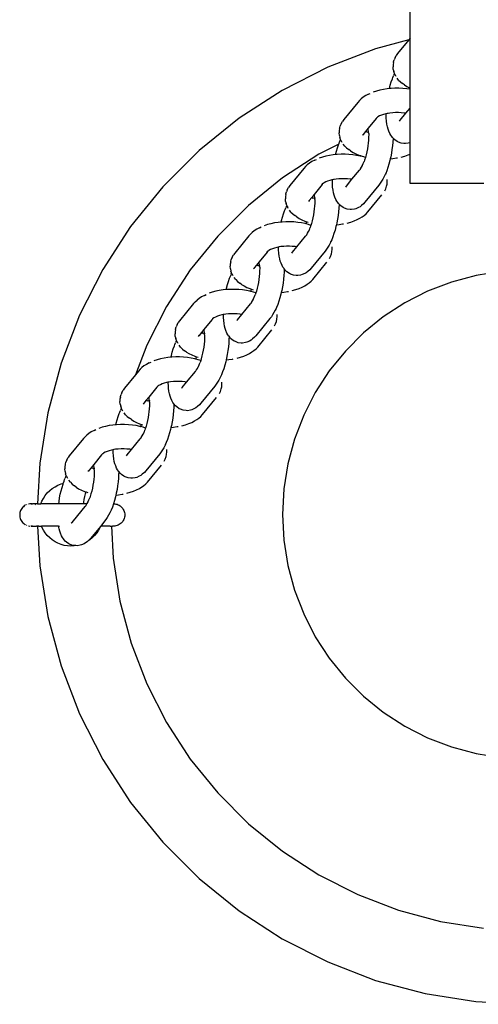
# Model space of a CAD drawing. Units: inches. Extents: x 253 to 707, y -52 to 412.
# Drawn here: x 543 to 552, y 84 to 104 of the extents above; entities that cross this region are included whole.
import ezdxf

# ---------------------------------------------------------------- set-up
doc = ezdxf.new("R2010")
doc.units = ezdxf.units.IN
doc.header["$MEASUREMENT"] = 0

# ---------------------------------------------------------------- blocks, each defined once
blk = doc.blocks.new('0102')
for p, q in [((550.678, 103.351), (550.678, 107.133)), ((550.678, 103.351), (550.647, 103.313)), ((550.678, 102.328), (550.678, 103.351)), ((549.971, 103.132), (548.994, 102.757)), ((550.647, 103.313), (549.971, 103.132)), ((550.647, 103.313), (550.418, 103.033)), ((550.367, 102.948), (550.348, 102.906)), ((550.367, 102.948), (550.392, 102.995)), ((550.418, 103.033), (550.392, 102.995)), ((548.994, 102.757), (548.061, 102.282)), ((550.336, 102.852), (550.327, 102.809)), ((550.327, 102.809), (550.327, 102.765)), ((550.331, 102.71), (550.327, 102.765)), ((550.336, 102.852), (550.339, 102.863)), ((550.339, 102.863), (550.348, 102.906)), ((550.312, 102.519), (550.323, 102.547)), ((550.323, 102.547), (550.336, 102.578)), ((550.331, 102.71), (550.341, 102.667)), ((550.349, 102.611), (550.336, 102.578)), ((550.356, 102.627), (550.341, 102.667)), ((550.349, 102.611), (550.356, 102.627)), ((550.361, 102.615), (550.356, 102.627)), ((550.361, 102.615), (550.38, 102.574)), ((550.44, 102.492), (550.409, 102.533)), ((550.251, 102.32), (550.27, 102.389)), ((550.27, 102.389), (550.29, 102.456)), ((550.29, 102.456), (550.312, 102.519)), ((550.44, 102.492), (550.477, 102.455)), ((550.477, 102.455), (550.521, 102.42)), ((550.559, 102.393), (550.521, 102.42)), ((550.559, 102.393), (550.609, 102.362)), ((550.609, 102.362), (550.665, 102.334)), ((550.665, 102.334), (550.678, 102.328)), ((550.678, 102.303), (550.678, 102.328)), ((548.061, 102.282), (547.184, 101.712)), ((549.718, 102.142), (549.676, 102.107)), ((549.768, 102.174), (549.718, 102.142)), ((549.826, 102.204), (549.768, 102.174)), ((549.826, 102.204), (549.862, 102.22)), ((549.986, 102.267), (549.921, 102.245)), ((550.056, 102.286), (549.986, 102.267)), ((550.13, 102.301), (550.056, 102.286)), ((550.206, 102.313), (550.13, 102.301)), ((550.251, 102.32), (550.206, 102.313)), ((550.285, 102.321), (550.251, 102.32)), ((550.365, 102.325), (550.285, 102.321)), ((550.446, 102.325), (550.365, 102.325)), ((550.526, 102.322), (550.446, 102.325)), ((550.605, 102.314), (550.526, 102.322)), ((550.678, 102.303), (550.605, 102.314)), ((550.678, 101.921), (550.678, 102.303)), ((549.606, 102.037), (549.319, 101.685)), ((549.64, 102.073), (549.606, 102.037)), ((549.64, 102.073), (549.676, 102.107)), ((549.98, 101.706), (549.995, 101.724)), ((549.995, 101.724), (549.986, 101.721)), ((550.001, 101.729), (549.995, 101.724)), ((550.017, 101.741), (550.001, 101.729)), ((550.052, 101.759), (550.017, 101.741)), ((550.091, 101.776), (550.052, 101.759)), ((550.133, 101.79), (550.091, 101.776)), ((550.179, 101.802), (550.133, 101.79)), ((550.187, 101.804), (550.179, 101.802)), ((550.207, 101.809), (550.187, 101.804)), ((550.188, 101.754), (550.187, 101.804)), ((550.189, 101.719), (550.188, 101.754)), ((550.227, 101.812), (550.207, 101.809)), ((550.262, 101.818), (550.227, 101.812)), ((550.319, 101.824), (550.262, 101.818)), ((550.377, 101.827), (550.319, 101.824)), ((550.436, 101.827), (550.377, 101.827)), ((550.494, 101.824), (550.436, 101.827)), ((550.474, 101.672), (550.587, 101.813)), ((550.551, 101.819), (550.494, 101.824)), ((550.587, 101.813), (550.551, 101.819)), ((550.587, 101.813), (550.678, 101.921)), ((550.678, 101.218), (550.678, 101.921)), ((547.184, 101.712), (546.37, 101.053)), ((549.24, 101.516), (549.249, 101.559)), ((549.268, 101.601), (549.249, 101.559)), ((549.268, 101.601), (549.293, 101.648)), ((549.319, 101.685), (549.293, 101.648)), ((549.98, 101.706), (549.817, 101.507)), ((550.193, 101.654), (550.189, 101.719)), ((550.201, 101.594), (550.193, 101.654)), ((550.211, 101.54), (550.201, 101.594)), ((550.224, 101.492), (550.211, 101.54)), ((550.474, 101.672), (550.459, 101.659)), ((550.461, 101.655), (550.474, 101.672)), ((549.237, 101.505), (549.228, 101.461)), ((549.228, 101.461), (549.228, 101.418)), ((549.232, 101.363), (549.228, 101.418)), ((549.232, 101.363), (549.243, 101.319)), ((549.237, 101.505), (549.24, 101.516)), ((549.715, 101.381), (549.701, 101.364)), ((549.715, 101.381), (549.708, 101.363)), ((549.717, 101.383), (549.715, 101.381)), ((549.765, 101.443), (549.717, 101.383)), ((549.817, 101.507), (549.765, 101.443)), ((549.765, 101.443), (549.79, 101.432)), ((549.828, 101.42), (549.796, 101.431)), ((549.821, 101.485), (549.817, 101.507)), ((549.826, 101.444), (549.821, 101.485)), ((549.828, 101.325), (549.825, 101.267)), ((549.828, 101.434), (549.826, 101.444)), ((549.828, 101.42), (549.828, 101.434)), ((549.83, 101.399), (549.828, 101.42)), ((549.83, 101.381), (549.828, 101.325)), ((549.83, 101.399), (549.83, 101.381)), ((550.239, 101.451), (550.224, 101.492)), ((550.259, 101.401), (550.239, 101.451)), ((550.278, 101.365), (550.259, 101.401)), ((550.3, 101.338), (550.278, 101.365)), ((550.313, 101.321), (550.3, 101.338)), ((550.327, 101.303), (550.313, 101.321)), ((549.218, 101.184), (548.814, 100.978)), ((549.191, 101.108), (549.213, 101.171)), ((549.213, 101.171), (549.218, 101.184)), ((549.218, 101.184), (549.224, 101.2)), ((549.224, 101.2), (549.237, 101.23)), ((549.25, 101.263), (549.237, 101.23)), ((549.257, 101.28), (549.243, 101.319)), ((549.25, 101.263), (549.257, 101.28)), ((549.262, 101.268), (549.257, 101.28)), ((549.262, 101.268), (549.281, 101.226)), ((549.341, 101.145), (549.31, 101.186)), ((549.341, 101.145), (549.378, 101.108)), ((549.812, 101.147), (549.802, 101.086)), ((549.819, 101.207), (549.812, 101.147)), ((549.825, 101.267), (549.819, 101.207)), ((550.315, 101.151), (550.305, 101.075)), ((550.322, 101.226), (550.315, 101.151)), ((550.327, 101.299), (550.322, 101.226)), ((550.327, 101.303), (550.327, 101.299)), ((550.335, 101.292), (550.327, 101.299)), ((550.36, 101.272), (550.335, 101.292)), ((550.408, 101.237), (550.36, 101.272)), ((550.435, 101.226), (550.408, 101.237)), ((550.491, 101.204), (550.435, 101.226)), ((550.55, 101.198), (550.491, 101.204)), ((550.58, 101.196), (550.55, 101.198)), ((550.638, 101.205), (550.58, 101.196)), ((550.668, 101.213), (550.638, 101.205)), ((550.678, 101.218), (550.668, 101.213)), ((550.678, 100.982), (550.678, 101.218)), ((546.37, 101.053), (545.63, 100.313)), ((548.814, 100.978), (548.068, 100.494)), ((548.887, 100.92), (548.822, 100.898)), ((548.957, 100.939), (548.887, 100.92)), ((549.031, 100.954), (548.957, 100.939)), ((549.107, 100.966), (549.031, 100.954)), ((549.152, 100.972), (549.107, 100.966)), ((549.152, 100.972), (549.171, 101.042)), ((549.186, 100.974), (549.152, 100.972)), ((549.171, 101.042), (549.191, 101.108)), ((549.266, 100.978), (549.186, 100.974)), ((549.347, 100.978), (549.266, 100.978)), ((549.427, 100.974), (549.347, 100.978)), ((549.378, 101.108), (549.422, 101.072)), ((549.46, 101.046), (549.422, 101.072)), ((549.506, 100.967), (549.427, 100.974)), ((549.46, 101.046), (549.51, 101.015)), ((549.583, 100.955), (549.506, 100.967)), ((549.51, 101.015), (549.566, 100.986)), ((549.566, 100.986), (549.628, 100.96)), ((549.657, 100.94), (549.583, 100.955)), ((549.628, 100.96), (549.664, 100.949)), ((549.661, 100.939), (549.657, 100.94)), ((549.661, 100.939), (549.664, 100.949)), ((549.727, 100.922), (549.661, 100.939)), ((549.664, 100.949), (549.696, 100.938)), ((549.761, 100.91), (549.727, 100.922)), ((549.776, 100.967), (549.761, 100.91)), ((549.79, 101.026), (549.776, 100.967)), ((549.802, 101.086), (549.79, 101.026)), ((550.278, 100.922), (550.269, 100.885)), ((550.293, 100.998), (550.278, 100.922)), ((550.305, 101.075), (550.293, 100.998)), ((550.492, 100.92), (550.564, 100.94)), ((550.564, 100.94), (550.632, 100.963)), ((550.632, 100.963), (550.678, 100.982)), ((550.678, 100.377), (550.678, 100.982)), ((548.541, 100.725), (548.507, 100.689)), ((548.541, 100.725), (548.577, 100.76)), ((548.619, 100.794), (548.577, 100.76)), ((548.669, 100.827), (548.619, 100.794)), ((548.727, 100.856), (548.669, 100.827)), ((548.727, 100.856), (548.763, 100.872)), ((549.682, 100.711), (549.701, 100.747)), ((549.701, 100.747), (549.706, 100.754)), ((549.706, 100.754), (549.72, 100.787)), ((549.72, 100.787), (549.726, 100.802)), ((549.726, 100.802), (549.737, 100.831)), ((549.744, 100.854), (549.737, 100.831)), ((549.761, 100.91), (549.744, 100.854)), ((550.241, 100.775), (550.22, 100.705)), ((550.261, 100.847), (550.241, 100.775)), ((550.269, 100.885), (550.261, 100.847)), ((550.269, 100.885), (550.323, 100.89)), ((550.323, 100.89), (550.396, 100.902)), ((550.396, 100.902), (550.416, 100.905)), ((548.507, 100.689), (548.22, 100.338)), ((549.488, 100.466), (549.642, 100.651)), ((549.642, 100.651), (549.661, 100.674)), ((549.661, 100.674), (549.663, 100.68)), ((549.663, 100.68), (549.682, 100.711)), ((550.147, 100.522), (550.12, 100.472)), ((550.172, 100.578), (550.147, 100.522)), ((550.176, 100.586), (550.172, 100.578)), ((550.197, 100.639), (550.176, 100.586)), ((550.187, 100.562), (550.176, 100.586)), ((550.22, 100.705), (550.197, 100.639)), ((548.068, 100.494), (547.377, 99.934)), ((548.22, 100.338), (548.195, 100.3)), ((548.881, 100.359), (548.718, 100.159)), ((548.881, 100.359), (548.896, 100.377)), ((548.896, 100.377), (548.887, 100.374)), ((548.902, 100.381), (548.896, 100.377)), ((548.918, 100.394), (548.902, 100.381)), ((548.953, 100.412), (548.918, 100.394)), ((548.992, 100.428), (548.953, 100.412)), ((549.034, 100.443), (548.992, 100.428)), ((549.08, 100.455), (549.034, 100.443)), ((549.088, 100.457), (549.08, 100.455)), ((549.108, 100.462), (549.088, 100.457)), ((549.089, 100.406), (549.088, 100.457)), ((549.09, 100.372), (549.089, 100.406)), ((549.094, 100.307), (549.09, 100.372)), ((549.128, 100.465), (549.108, 100.462)), ((549.163, 100.471), (549.128, 100.465)), ((549.22, 100.476), (549.163, 100.471)), ((549.278, 100.479), (549.22, 100.476)), ((549.337, 100.479), (549.278, 100.479)), ((549.395, 100.477), (549.337, 100.479)), ((549.375, 100.324), (549.36, 100.311)), ((549.362, 100.307), (549.375, 100.324)), ((549.375, 100.324), (549.488, 100.466)), ((549.452, 100.471), (549.395, 100.477)), ((549.488, 100.466), (549.452, 100.471)), ((550.039, 100.349), (549.753, 99.998)), ((550.067, 100.387), (550.039, 100.349)), ((550.093, 100.428), (550.067, 100.387)), ((550.12, 100.472), (550.093, 100.428)), ((550.177, 100.271), (550.196, 100.323)), ((550.196, 100.323), (550.205, 100.366)), ((550.205, 100.366), (550.209, 100.421)), ((550.209, 100.421), (550.209, 100.465)), ((552.181, 100.377), (550.678, 100.377)), ((545.63, 100.313), (544.971, 99.499)), ((548.138, 100.157), (548.129, 100.114)), ((548.138, 100.157), (548.141, 100.168)), ((548.141, 100.168), (548.15, 100.211)), ((548.169, 100.253), (548.15, 100.211)), ((548.169, 100.253), (548.195, 100.3)), ((548.718, 100.159), (548.666, 100.095)), ((548.722, 100.138), (548.718, 100.159)), ((548.728, 100.097), (548.722, 100.138)), ((549.102, 100.247), (549.094, 100.307)), ((549.112, 100.193), (549.102, 100.247)), ((549.125, 100.145), (549.112, 100.193)), ((549.14, 100.104), (549.125, 100.145)), ((549.814, 99.799), (550.101, 100.15)), ((550.158, 100.23), (550.177, 100.271)), ((547.377, 99.934), (546.749, 99.306)), ((548.129, 100.114), (548.129, 100.07)), ((548.133, 100.015), (548.129, 100.07)), ((548.133, 100.015), (548.144, 99.972)), ((548.151, 99.916), (548.138, 99.883)), ((548.158, 99.932), (548.144, 99.972)), ((548.151, 99.916), (548.158, 99.932)), ((548.163, 99.921), (548.158, 99.932)), ((548.163, 99.921), (548.182, 99.879)), ((548.616, 100.034), (548.602, 100.016)), ((548.616, 100.034), (548.609, 100.016)), ((548.618, 100.036), (548.616, 100.034)), ((548.666, 100.095), (548.618, 100.036)), ((548.666, 100.095), (548.691, 100.084)), ((548.729, 100.072), (548.697, 100.083)), ((548.726, 99.919), (548.72, 99.86)), ((548.729, 99.977), (548.726, 99.919)), ((548.729, 100.086), (548.728, 100.097)), ((548.729, 100.086), (548.729, 100.072)), ((548.731, 100.052), (548.729, 100.072)), ((548.731, 100.033), (548.729, 99.977)), ((548.731, 100.052), (548.731, 100.033)), ((549.16, 100.054), (549.14, 100.104)), ((549.179, 100.018), (549.16, 100.054)), ((549.201, 99.99), (549.179, 100.018)), ((549.214, 99.973), (549.201, 99.99)), ((549.228, 99.956), (549.214, 99.973)), ((549.228, 99.952), (549.223, 99.879)), ((549.228, 99.956), (549.228, 99.952)), ((549.237, 99.944), (549.228, 99.952)), ((549.261, 99.924), (549.237, 99.944)), ((549.309, 99.889), (549.261, 99.924)), ((549.683, 99.932), (549.653, 99.907)), ((549.725, 99.968), (549.683, 99.932)), ((549.753, 99.998), (549.725, 99.968)), ((548.072, 99.694), (548.092, 99.761)), ((548.092, 99.761), (548.114, 99.824)), ((548.114, 99.824), (548.125, 99.852)), ((548.125, 99.852), (548.138, 99.883)), ((548.242, 99.797), (548.211, 99.839)), ((548.242, 99.797), (548.279, 99.76)), ((548.279, 99.76), (548.323, 99.725)), ((548.361, 99.699), (548.323, 99.725)), ((548.703, 99.739), (548.691, 99.678)), ((548.713, 99.799), (548.703, 99.739)), ((548.72, 99.86), (548.713, 99.799)), ((549.206, 99.727), (549.194, 99.65)), ((549.216, 99.803), (549.206, 99.727)), ((549.223, 99.879), (549.216, 99.803)), ((549.336, 99.878), (549.309, 99.889)), ((549.392, 99.857), (549.336, 99.878)), ((549.451, 99.85), (549.392, 99.857)), ((549.481, 99.849), (549.451, 99.85)), ((549.539, 99.858), (549.481, 99.849)), ((549.569, 99.866), (549.539, 99.858)), ((549.623, 99.89), (549.569, 99.866)), ((549.653, 99.907), (549.623, 99.89)), ((549.699, 99.702), (549.737, 99.728)), ((549.737, 99.728), (549.781, 99.764)), ((549.781, 99.764), (549.814, 99.799)), ((547.762, 99.54), (547.697, 99.518)), ((547.832, 99.559), (547.762, 99.54)), ((547.905, 99.575), (547.832, 99.559)), ((547.982, 99.586), (547.905, 99.575)), ((548.046, 99.593), (547.982, 99.586)), ((548.046, 99.593), (548.053, 99.625)), ((548.061, 99.594), (548.046, 99.593)), ((548.053, 99.625), (548.072, 99.694)), ((548.141, 99.598), (548.061, 99.594)), ((548.222, 99.599), (548.141, 99.598)), ((548.302, 99.595), (548.222, 99.599)), ((548.381, 99.587), (548.302, 99.595)), ((548.361, 99.699), (548.411, 99.667)), ((548.458, 99.576), (548.381, 99.587)), ((548.411, 99.667), (548.467, 99.639)), ((548.532, 99.561), (548.458, 99.576)), ((548.467, 99.639), (548.529, 99.613)), ((548.529, 99.613), (548.565, 99.601)), ((548.551, 99.556), (548.532, 99.561)), ((548.551, 99.556), (548.552, 99.56)), ((548.602, 99.542), (548.551, 99.556)), ((548.552, 99.56), (548.565, 99.601)), ((548.565, 99.601), (548.597, 99.59)), ((548.651, 99.526), (548.602, 99.542)), ((548.651, 99.526), (548.645, 99.507)), ((548.662, 99.562), (548.651, 99.526)), ((548.677, 99.619), (548.662, 99.562)), ((548.691, 99.678), (548.677, 99.619)), ((549.171, 99.538), (549.162, 99.5)), ((549.179, 99.574), (549.171, 99.538)), ((549.171, 99.538), (549.224, 99.543)), ((549.194, 99.65), (549.179, 99.574)), ((549.224, 99.543), (549.297, 99.554)), ((549.297, 99.554), (549.317, 99.557)), ((549.393, 99.573), (549.465, 99.593)), ((549.465, 99.593), (549.533, 99.615)), ((549.533, 99.615), (549.594, 99.642)), ((549.594, 99.642), (549.65, 99.67)), ((549.65, 99.67), (549.699, 99.702)), ((544.971, 99.499), (544.401, 98.622)), ((547.416, 99.346), (547.382, 99.31)), ((547.416, 99.346), (547.452, 99.38)), ((547.494, 99.415), (547.452, 99.38)), ((547.544, 99.447), (547.494, 99.415)), ((547.602, 99.477), (547.544, 99.447)), ((547.602, 99.477), (547.638, 99.493)), ((548.543, 99.304), (548.562, 99.327)), ((548.562, 99.327), (548.564, 99.332)), ((548.564, 99.332), (548.583, 99.364)), ((548.583, 99.364), (548.602, 99.399)), ((548.602, 99.399), (548.607, 99.406)), ((548.607, 99.406), (548.621, 99.439)), ((548.621, 99.439), (548.627, 99.455)), ((548.627, 99.455), (548.638, 99.483)), ((548.645, 99.507), (548.638, 99.483)), ((549.121, 99.358), (549.098, 99.292)), ((549.142, 99.427), (549.121, 99.358)), ((549.162, 99.5), (549.142, 99.427)), ((546.749, 99.306), (546.189, 98.615)), ((547.382, 99.31), (547.095, 98.958)), ((548.363, 99.086), (548.543, 99.304)), ((549.021, 99.124), (548.994, 99.08)), ((549.048, 99.175), (549.021, 99.124)), ((549.057, 99.194), (549.048, 99.175)), ((549.074, 99.231), (549.057, 99.194)), ((549.062, 99.183), (549.057, 99.194)), ((549.098, 99.292), (549.074, 99.231)), ((547.044, 98.874), (547.069, 98.921)), ((547.095, 98.958), (547.069, 98.921)), ((547.756, 98.979), (547.593, 98.78)), ((547.756, 98.979), (547.771, 98.997)), ((547.771, 98.997), (547.762, 98.994)), ((547.777, 99.002), (547.771, 98.997)), ((547.793, 99.014), (547.777, 99.002)), ((547.828, 99.032), (547.793, 99.014)), ((547.867, 99.049), (547.828, 99.032)), ((547.909, 99.063), (547.867, 99.049)), ((547.955, 99.076), (547.909, 99.063)), ((547.983, 99.083), (547.955, 99.076)), ((547.989, 99.083), (547.983, 99.083)), ((548.003, 99.086), (547.989, 99.083)), ((547.99, 99.059), (547.989, 99.083)), ((547.991, 99.024), (547.99, 99.059)), ((547.995, 98.959), (547.991, 99.024)), ((548.003, 98.899), (547.995, 98.959)), ((548.038, 99.091), (548.003, 99.086)), ((548.095, 99.097), (548.038, 99.091)), ((548.153, 99.1), (548.095, 99.097)), ((548.212, 99.1), (548.153, 99.1)), ((548.27, 99.097), (548.212, 99.1)), ((548.276, 98.977), (548.261, 98.964)), ((548.263, 98.96), (548.276, 98.977)), ((548.327, 99.092), (548.27, 99.097)), ((548.276, 98.977), (548.363, 99.086)), ((548.363, 99.086), (548.327, 99.092)), ((548.94, 99.001), (548.654, 98.651)), ((548.968, 99.039), (548.94, 99.001)), ((548.994, 99.08), (548.968, 99.039)), ((549.052, 98.892), (549.071, 98.943)), ((549.071, 98.943), (549.08, 98.987)), ((549.08, 98.987), (549.084, 99.042)), ((549.084, 99.042), (549.084, 99.086)), ((547.013, 98.778), (547.004, 98.735)), ((547.004, 98.735), (547.004, 98.691)), ((547.013, 98.778), (547.016, 98.789)), ((547.016, 98.789), (547.025, 98.832)), ((547.044, 98.874), (547.025, 98.832)), ((547.541, 98.716), (547.493, 98.656)), ((547.593, 98.78), (547.541, 98.716)), ((547.541, 98.716), (547.566, 98.705)), ((547.597, 98.758), (547.593, 98.78)), ((547.602, 98.717), (547.597, 98.758)), ((547.604, 98.707), (547.602, 98.717)), ((548.013, 98.845), (548.003, 98.899)), ((548.026, 98.797), (548.013, 98.845)), ((548.041, 98.756), (548.026, 98.797)), ((548.061, 98.706), (548.041, 98.756)), ((548.689, 98.42), (548.975, 98.771)), ((549.033, 98.85), (549.052, 98.892)), ((544.401, 98.622), (543.926, 97.689)), ((546.189, 98.615), (545.705, 97.869)), ((547.008, 98.636), (547.004, 98.691)), ((547.008, 98.636), (547.018, 98.592)), ((547.026, 98.537), (547.013, 98.503)), ((547.033, 98.553), (547.018, 98.592)), ((547.026, 98.537), (547.033, 98.553)), ((547.038, 98.541), (547.033, 98.553)), ((547.038, 98.541), (547.057, 98.5)), ((547.491, 98.654), (547.477, 98.637)), ((547.491, 98.654), (547.484, 98.636)), ((547.493, 98.656), (547.491, 98.654)), ((547.604, 98.693), (547.572, 98.704)), ((547.601, 98.54), (547.595, 98.48)), ((547.604, 98.598), (547.601, 98.54)), ((547.604, 98.707), (547.604, 98.693)), ((547.605, 98.672), (547.604, 98.693)), ((547.606, 98.654), (547.604, 98.598)), ((547.605, 98.672), (547.606, 98.654)), ((548.08, 98.67), (548.061, 98.706)), ((548.102, 98.643), (548.08, 98.67)), ((548.103, 98.572), (548.098, 98.499)), ((548.104, 98.64), (548.102, 98.643)), ((548.104, 98.64), (548.103, 98.572)), ((548.138, 98.597), (548.104, 98.64)), ((548.162, 98.577), (548.138, 98.597)), ((548.21, 98.542), (548.162, 98.577)), ((548.237, 98.531), (548.21, 98.542)), ((548.293, 98.509), (548.237, 98.531)), ((548.352, 98.503), (548.293, 98.509)), ((548.44, 98.511), (548.382, 98.501)), ((548.47, 98.519), (548.44, 98.511)), ((548.524, 98.543), (548.47, 98.519)), ((548.554, 98.559), (548.524, 98.543)), ((548.585, 98.585), (548.554, 98.559)), ((548.626, 98.62), (548.585, 98.585)), ((548.654, 98.651), (548.626, 98.62)), ((552.54, 98.584), (552.024, 98.502)), ((546.928, 98.245), (546.947, 98.315)), ((546.947, 98.315), (546.967, 98.382)), ((546.967, 98.382), (546.989, 98.445)), ((546.989, 98.445), (547, 98.473)), ((547, 98.473), (547.013, 98.503)), ((547.117, 98.418), (547.086, 98.459)), ((547.117, 98.418), (547.154, 98.381)), ((547.154, 98.381), (547.198, 98.345)), ((547.236, 98.319), (547.198, 98.345)), ((547.236, 98.319), (547.286, 98.288)), ((547.578, 98.359), (547.566, 98.299)), ((547.588, 98.42), (547.578, 98.359)), ((547.595, 98.48), (547.588, 98.42)), ((548.081, 98.348), (548.069, 98.271)), ((548.091, 98.424), (548.081, 98.348)), ((548.098, 98.499), (548.091, 98.424)), ((548.382, 98.501), (548.352, 98.503)), ((548.525, 98.291), (548.573, 98.322)), ((548.573, 98.322), (548.612, 98.349)), ((548.612, 98.349), (548.656, 98.384)), ((548.656, 98.384), (548.689, 98.42)), ((551.519, 98.367), (551.032, 98.18)), ((552.024, 98.502), (551.519, 98.367)), ((546.476, 98.097), (546.513, 98.114)), ((546.637, 98.161), (546.572, 98.139)), ((546.707, 98.18), (546.637, 98.161)), ((546.78, 98.195), (546.707, 98.18)), ((546.857, 98.207), (546.78, 98.195)), ((546.92, 98.213), (546.857, 98.207)), ((546.92, 98.213), (546.928, 98.245)), ((546.936, 98.215), (546.92, 98.213)), ((547.016, 98.219), (546.936, 98.215)), ((547.097, 98.219), (547.016, 98.219)), ((547.177, 98.215), (547.097, 98.219)), ((547.256, 98.208), (547.177, 98.215)), ((547.333, 98.196), (547.256, 98.208)), ((547.286, 98.288), (547.342, 98.259)), ((547.407, 98.181), (547.333, 98.196)), ((547.342, 98.259), (547.404, 98.234)), ((547.404, 98.234), (547.44, 98.222)), ((547.426, 98.176), (547.407, 98.181)), ((547.426, 98.176), (547.427, 98.18)), ((547.477, 98.163), (547.426, 98.176)), ((547.427, 98.18), (547.44, 98.222)), ((547.44, 98.222), (547.472, 98.211)), ((547.526, 98.146), (547.477, 98.163)), ((547.52, 98.127), (547.513, 98.104)), ((547.526, 98.146), (547.52, 98.127)), ((547.537, 98.182), (547.526, 98.146)), ((547.552, 98.24), (547.537, 98.182)), ((547.566, 98.299), (547.552, 98.24)), ((548.037, 98.12), (548.017, 98.048)), ((548.045, 98.158), (548.037, 98.12)), ((548.054, 98.195), (548.045, 98.158)), ((548.045, 98.158), (548.098, 98.163)), ((548.069, 98.271), (548.054, 98.195)), ((548.098, 98.163), (548.172, 98.175)), ((548.172, 98.175), (548.192, 98.178)), ((548.268, 98.194), (548.34, 98.213)), ((548.34, 98.213), (548.408, 98.236)), ((548.408, 98.236), (548.469, 98.262)), ((548.469, 98.262), (548.525, 98.291)), ((551.032, 98.18), (550.567, 97.943)), ((546.257, 97.93), (545.97, 97.579)), ((546.291, 97.966), (546.257, 97.93)), ((546.291, 97.966), (546.326, 98.001)), ((546.369, 98.035), (546.326, 98.001)), ((546.419, 98.068), (546.369, 98.035)), ((546.476, 98.097), (546.419, 98.068)), ((547.238, 97.707), (547.418, 97.925)), ((547.418, 97.925), (547.437, 97.947)), ((547.437, 97.947), (547.439, 97.953)), ((547.439, 97.953), (547.458, 97.984)), ((547.458, 97.984), (547.477, 98.02)), ((547.477, 98.02), (547.482, 98.027)), ((547.482, 98.027), (547.495, 98.06)), ((547.495, 98.06), (547.502, 98.075)), ((547.502, 98.075), (547.513, 98.104)), ((547.973, 97.913), (547.948, 97.851)), ((547.996, 97.978), (547.973, 97.913)), ((548.017, 98.048), (547.996, 97.978)), ((550.567, 97.943), (550.128, 97.658)), ((545.705, 97.869), (545.301, 97.077)), ((546.858, 97.703), (546.83, 97.696)), ((546.864, 97.703), (546.858, 97.703)), ((546.878, 97.706), (546.864, 97.703)), ((546.865, 97.679), (546.864, 97.703)), ((546.913, 97.712), (546.878, 97.706)), ((546.97, 97.717), (546.913, 97.712)), ((547.028, 97.72), (546.97, 97.717)), ((547.087, 97.72), (547.028, 97.72)), ((547.145, 97.718), (547.087, 97.72)), ((547.202, 97.712), (547.145, 97.718)), ((547.151, 97.597), (547.238, 97.707)), ((547.238, 97.707), (547.202, 97.712)), ((547.896, 97.745), (547.869, 97.701)), ((547.923, 97.795), (547.896, 97.745)), ((547.932, 97.814), (547.923, 97.795)), ((547.948, 97.851), (547.932, 97.814)), ((547.937, 97.803), (547.932, 97.814)), ((547.959, 97.663), (547.959, 97.706)), ((543.926, 97.689), (543.551, 96.712)), ((545.918, 97.494), (545.944, 97.542)), ((545.97, 97.579), (545.944, 97.542)), ((546.631, 97.6), (546.468, 97.401)), ((546.631, 97.6), (546.646, 97.618)), ((546.646, 97.618), (546.637, 97.615)), ((546.652, 97.622), (546.646, 97.618)), ((546.668, 97.635), (546.652, 97.622)), ((546.703, 97.653), (546.668, 97.635)), ((546.742, 97.669), (546.703, 97.653)), ((546.784, 97.684), (546.742, 97.669)), ((546.83, 97.696), (546.784, 97.684)), ((546.866, 97.645), (546.865, 97.679)), ((546.87, 97.58), (546.866, 97.645)), ((546.878, 97.52), (546.87, 97.58)), ((546.888, 97.466), (546.878, 97.52)), ((547.151, 97.597), (547.136, 97.584)), ((547.138, 97.581), (547.151, 97.597)), ((547.815, 97.622), (547.529, 97.272)), ((547.843, 97.66), (547.815, 97.622)), ((547.869, 97.701), (547.843, 97.66)), ((547.908, 97.471), (547.927, 97.513)), ((547.927, 97.513), (547.946, 97.564)), ((547.946, 97.564), (547.955, 97.607)), ((547.955, 97.607), (547.959, 97.663)), ((550.128, 97.658), (549.723, 97.33)), ((545.888, 97.399), (545.879, 97.355)), ((545.879, 97.355), (545.879, 97.311)), ((545.883, 97.256), (545.879, 97.311)), ((545.888, 97.399), (545.89, 97.409)), ((545.89, 97.409), (545.9, 97.452)), ((545.918, 97.494), (545.9, 97.452)), ((546.416, 97.337), (546.368, 97.277)), ((546.468, 97.401), (546.416, 97.337)), ((546.416, 97.337), (546.441, 97.325)), ((546.479, 97.314), (546.446, 97.324)), ((546.472, 97.379), (546.468, 97.401)), ((546.477, 97.338), (546.472, 97.379)), ((546.479, 97.327), (546.477, 97.338)), ((546.479, 97.327), (546.479, 97.314)), ((546.48, 97.293), (546.479, 97.314)), ((546.901, 97.418), (546.888, 97.466)), ((546.916, 97.377), (546.901, 97.418)), ((546.936, 97.327), (546.916, 97.377)), ((546.955, 97.291), (546.936, 97.327)), ((547.564, 97.04), (547.85, 97.391)), ((549.723, 97.33), (549.353, 96.96)), ((545.875, 97.094), (545.887, 97.124)), ((545.883, 97.256), (545.893, 97.213)), ((545.901, 97.157), (545.887, 97.124)), ((545.908, 97.173), (545.893, 97.213)), ((545.901, 97.157), (545.908, 97.173)), ((545.913, 97.162), (545.908, 97.173)), ((545.913, 97.162), (545.932, 97.12)), ((546.366, 97.275), (546.351, 97.257)), ((546.366, 97.275), (546.359, 97.257)), ((546.368, 97.277), (546.366, 97.275)), ((546.47, 97.101), (546.462, 97.04)), ((546.476, 97.16), (546.47, 97.101)), ((546.479, 97.218), (546.476, 97.16)), ((546.48, 97.274), (546.479, 97.218)), ((546.48, 97.293), (546.48, 97.274)), ((546.977, 97.263), (546.955, 97.291)), ((546.973, 97.12), (546.966, 97.044)), ((546.978, 97.193), (546.973, 97.12)), ((546.979, 97.261), (546.977, 97.263)), ((546.979, 97.261), (546.978, 97.193)), ((547.012, 97.218), (546.979, 97.261)), ((547.037, 97.198), (547.012, 97.218)), ((547.085, 97.162), (547.037, 97.198)), ((547.112, 97.151), (547.085, 97.162)), ((547.168, 97.13), (547.112, 97.151)), ((547.227, 97.123), (547.168, 97.13)), ((547.257, 97.122), (547.227, 97.123)), ((547.315, 97.131), (547.257, 97.122)), ((547.345, 97.139), (547.315, 97.131)), ((547.399, 97.163), (547.345, 97.139)), ((547.429, 97.18), (547.399, 97.163)), ((547.459, 97.206), (547.429, 97.18)), ((547.501, 97.241), (547.459, 97.206)), ((547.529, 97.272), (547.501, 97.241)), ((545.301, 97.077), (545.071, 96.476)), ((545.803, 96.866), (545.821, 96.935)), ((545.821, 96.935), (545.842, 97.002)), ((545.842, 97.002), (545.864, 97.065)), ((545.864, 97.065), (545.875, 97.094)), ((545.992, 97.038), (545.961, 97.08)), ((545.992, 97.038), (546.028, 97.001)), ((546.028, 97.001), (546.073, 96.966)), ((546.111, 96.94), (546.073, 96.966)), ((546.111, 96.94), (546.161, 96.908)), ((546.161, 96.908), (546.217, 96.88)), ((546.441, 96.919), (546.427, 96.86)), ((546.453, 96.98), (546.441, 96.919)), ((546.462, 97.04), (546.453, 96.98)), ((546.956, 96.968), (546.944, 96.892)), ((546.966, 97.044), (546.956, 96.968)), ((547.344, 96.883), (547.4, 96.911)), ((547.4, 96.911), (547.448, 96.943)), ((547.448, 96.943), (547.487, 96.969)), ((547.487, 96.969), (547.531, 97.005)), ((547.531, 97.005), (547.564, 97.04)), ((549.353, 96.96), (549.025, 96.554)), ((543.551, 96.712), (543.28, 95.701)), ((545.351, 96.718), (545.294, 96.688)), ((545.351, 96.718), (545.387, 96.734)), ((545.512, 96.781), (545.447, 96.759)), ((545.582, 96.8), (545.512, 96.781)), ((545.655, 96.816), (545.582, 96.8)), ((545.732, 96.827), (545.655, 96.816)), ((545.795, 96.834), (545.732, 96.827)), ((545.795, 96.834), (545.803, 96.866)), ((545.811, 96.835), (545.795, 96.834)), ((545.891, 96.839), (545.811, 96.835)), ((545.971, 96.84), (545.891, 96.839)), ((546.052, 96.836), (545.971, 96.84)), ((546.131, 96.828), (546.052, 96.836)), ((546.208, 96.817), (546.131, 96.828)), ((546.281, 96.802), (546.208, 96.817)), ((546.217, 96.88), (546.279, 96.854)), ((546.279, 96.854), (546.315, 96.842)), ((546.301, 96.797), (546.281, 96.802)), ((546.301, 96.797), (546.302, 96.801)), ((546.351, 96.783), (546.301, 96.797)), ((546.302, 96.801), (546.315, 96.842)), ((546.315, 96.842), (546.347, 96.832)), ((546.401, 96.767), (546.351, 96.783)), ((546.377, 96.696), (546.388, 96.724)), ((546.395, 96.748), (546.388, 96.724)), ((546.401, 96.767), (546.395, 96.748)), ((546.412, 96.803), (546.401, 96.767)), ((546.427, 96.86), (546.412, 96.803)), ((546.912, 96.741), (546.892, 96.668)), ((546.92, 96.779), (546.912, 96.741)), ((546.929, 96.815), (546.92, 96.779)), ((546.92, 96.779), (546.973, 96.784)), ((546.944, 96.892), (546.929, 96.815)), ((546.973, 96.784), (547.047, 96.795)), ((547.047, 96.795), (547.067, 96.798)), ((547.143, 96.814), (547.215, 96.834)), ((547.215, 96.834), (547.282, 96.857)), ((547.282, 96.857), (547.344, 96.883)), ((545.132, 96.551), (545.071, 96.476)), ((545.166, 96.587), (545.132, 96.551)), ((545.166, 96.587), (545.201, 96.621)), ((545.244, 96.656), (545.201, 96.621)), ((545.294, 96.688), (545.244, 96.656)), ((546.113, 96.327), (546.293, 96.545)), ((546.293, 96.545), (546.312, 96.568)), ((546.312, 96.568), (546.314, 96.573)), ((546.314, 96.573), (546.333, 96.605)), ((546.333, 96.605), (546.352, 96.64)), ((546.352, 96.64), (546.357, 96.647)), ((546.357, 96.647), (546.37, 96.681)), ((546.37, 96.681), (546.377, 96.696)), ((546.848, 96.533), (546.823, 96.472)), ((546.871, 96.599), (546.848, 96.533)), ((546.892, 96.668), (546.871, 96.599)), ((549.025, 96.554), (548.74, 96.116)), ((545.071, 96.476), (544.845, 96.199)), ((545.659, 96.304), (545.617, 96.29)), ((545.705, 96.317), (545.659, 96.304)), ((545.733, 96.324), (545.705, 96.317)), ((545.739, 96.324), (545.733, 96.324)), ((545.753, 96.327), (545.739, 96.324)), ((545.739, 96.3), (545.739, 96.324)), ((545.741, 96.266), (545.739, 96.3)), ((545.788, 96.332), (545.753, 96.327)), ((545.845, 96.338), (545.788, 96.332)), ((545.903, 96.341), (545.845, 96.338)), ((545.961, 96.341), (545.903, 96.341)), ((546.02, 96.338), (545.961, 96.341)), ((546.077, 96.333), (546.02, 96.338)), ((546.026, 96.218), (546.113, 96.327)), ((546.113, 96.327), (546.077, 96.333)), ((546.744, 96.321), (546.718, 96.28)), ((546.771, 96.365), (546.744, 96.321)), ((546.798, 96.416), (546.771, 96.365)), ((546.806, 96.435), (546.798, 96.416)), ((546.823, 96.472), (546.806, 96.435)), ((546.812, 96.424), (546.806, 96.435)), ((546.834, 96.283), (546.834, 96.327)), ((544.793, 96.115), (544.775, 96.073)), ((544.793, 96.115), (544.819, 96.162)), ((544.845, 96.199), (544.819, 96.162)), ((545.506, 96.22), (545.343, 96.021)), ((545.506, 96.22), (545.521, 96.238)), ((545.521, 96.238), (545.512, 96.235)), ((545.527, 96.243), (545.521, 96.238)), ((545.543, 96.256), (545.527, 96.243)), ((545.578, 96.273), (545.543, 96.256)), ((545.617, 96.29), (545.578, 96.273)), ((545.745, 96.2), (545.741, 96.266)), ((545.752, 96.14), (545.745, 96.2)), ((545.763, 96.086), (545.752, 96.14)), ((546.026, 96.218), (546.011, 96.205)), ((546.013, 96.201), (546.026, 96.218)), ((546.69, 96.242), (546.404, 95.892)), ((546.718, 96.28), (546.69, 96.242)), ((546.783, 96.091), (546.802, 96.133)), ((546.802, 96.133), (546.821, 96.185)), ((546.821, 96.185), (546.83, 96.228)), ((546.83, 96.228), (546.834, 96.283)), ((548.74, 96.116), (548.503, 95.651)), ((544.763, 96.019), (544.754, 95.976)), ((544.754, 95.976), (544.754, 95.932)), ((544.758, 95.877), (544.754, 95.932)), ((544.763, 96.019), (544.765, 96.03)), ((544.765, 96.03), (544.775, 96.073)), ((545.24, 95.895), (545.226, 95.878)), ((545.24, 95.895), (545.234, 95.877)), ((545.243, 95.898), (545.24, 95.895)), ((545.291, 95.957), (545.243, 95.898)), ((545.343, 96.021), (545.291, 95.957)), ((545.291, 95.957), (545.316, 95.946)), ((545.354, 95.934), (545.321, 95.945)), ((545.347, 95.999), (545.343, 96.021)), ((545.352, 95.958), (545.347, 95.999)), ((545.354, 95.948), (545.352, 95.958)), ((545.354, 95.948), (545.354, 95.934)), ((545.355, 95.914), (545.354, 95.934)), ((545.355, 95.895), (545.354, 95.839)), ((545.355, 95.914), (545.355, 95.895)), ((545.776, 96.038), (545.763, 96.086)), ((545.791, 95.997), (545.776, 96.038)), ((545.811, 95.947), (545.791, 95.997)), ((545.83, 95.911), (545.811, 95.947)), ((545.852, 95.884), (545.83, 95.911)), ((546.439, 95.661), (546.725, 96.012)), ((543.28, 95.701), (543.116, 94.667)), ((544.739, 95.686), (544.75, 95.714)), ((544.75, 95.714), (544.762, 95.744)), ((544.758, 95.877), (544.768, 95.834)), ((544.776, 95.778), (544.762, 95.744)), ((544.783, 95.794), (544.768, 95.834)), ((544.776, 95.778), (544.783, 95.794)), ((544.787, 95.782), (544.783, 95.794)), ((544.787, 95.782), (544.807, 95.741)), ((544.867, 95.659), (544.836, 95.7)), ((545.345, 95.721), (545.337, 95.661)), ((545.351, 95.781), (545.345, 95.721)), ((545.354, 95.839), (545.351, 95.781)), ((545.848, 95.74), (545.841, 95.665)), ((545.852, 95.813), (545.848, 95.74)), ((545.854, 95.881), (545.852, 95.884)), ((545.854, 95.881), (545.852, 95.813)), ((545.887, 95.838), (545.854, 95.881)), ((545.912, 95.818), (545.887, 95.838)), ((545.96, 95.783), (545.912, 95.818)), ((545.987, 95.772), (545.96, 95.783)), ((546.043, 95.75), (545.987, 95.772)), ((546.102, 95.744), (546.043, 95.75)), ((546.131, 95.742), (546.102, 95.744)), ((546.19, 95.752), (546.131, 95.742)), ((546.22, 95.76), (546.19, 95.752)), ((546.273, 95.784), (546.22, 95.76)), ((546.304, 95.8), (546.273, 95.784)), ((546.334, 95.826), (546.304, 95.8)), ((546.376, 95.861), (546.334, 95.826)), ((546.404, 95.892), (546.376, 95.861)), ((544.678, 95.486), (544.696, 95.556)), ((544.696, 95.556), (544.717, 95.623)), ((544.717, 95.623), (544.739, 95.686)), ((544.867, 95.659), (544.903, 95.622)), ((544.903, 95.622), (544.948, 95.586)), ((544.986, 95.56), (544.948, 95.586)), ((544.986, 95.56), (545.036, 95.529)), ((545.036, 95.529), (545.092, 95.5)), ((545.092, 95.5), (545.154, 95.475)), ((545.316, 95.54), (545.302, 95.481)), ((545.327, 95.6), (545.316, 95.54)), ((545.337, 95.661), (545.327, 95.6)), ((545.819, 95.512), (545.804, 95.436)), ((545.831, 95.589), (545.819, 95.512)), ((545.841, 95.665), (545.831, 95.589)), ((546.157, 95.477), (546.219, 95.503)), ((546.219, 95.503), (546.275, 95.532)), ((546.275, 95.532), (546.323, 95.563)), ((546.323, 95.563), (546.362, 95.59)), ((546.362, 95.59), (546.405, 95.625)), ((546.405, 95.625), (546.439, 95.661)), ((548.503, 95.651), (548.316, 95.163)), ((544.169, 95.309), (544.119, 95.276)), ((544.226, 95.339), (544.169, 95.309)), ((544.226, 95.339), (544.262, 95.355)), ((544.387, 95.402), (544.322, 95.38)), ((544.457, 95.421), (544.387, 95.402)), ((544.53, 95.436), (544.457, 95.421)), ((544.607, 95.448), (544.53, 95.436)), ((544.67, 95.454), (544.607, 95.448)), ((544.67, 95.454), (544.678, 95.486)), ((544.686, 95.456), (544.67, 95.454)), ((544.766, 95.46), (544.686, 95.456)), ((544.846, 95.46), (544.766, 95.46)), ((544.927, 95.456), (544.846, 95.46)), ((545.006, 95.449), (544.927, 95.456)), ((545.082, 95.437), (545.006, 95.449)), ((545.156, 95.422), (545.082, 95.437)), ((545.154, 95.475), (545.19, 95.463)), ((545.176, 95.417), (545.156, 95.422)), ((545.176, 95.417), (545.177, 95.421)), ((545.226, 95.404), (545.176, 95.417)), ((545.177, 95.421), (545.19, 95.463)), ((545.19, 95.463), (545.222, 95.452)), ((545.276, 95.388), (545.226, 95.404)), ((545.232, 95.268), (545.245, 95.301)), ((545.245, 95.301), (545.251, 95.316)), ((545.251, 95.316), (545.263, 95.345)), ((545.27, 95.368), (545.263, 95.345)), ((545.276, 95.388), (545.27, 95.368)), ((545.287, 95.423), (545.276, 95.388)), ((545.302, 95.481), (545.287, 95.423)), ((545.786, 95.361), (545.767, 95.289)), ((545.795, 95.399), (545.786, 95.361)), ((545.804, 95.436), (545.795, 95.399)), ((545.795, 95.399), (545.848, 95.404)), ((545.848, 95.404), (545.922, 95.416)), ((545.922, 95.416), (545.942, 95.419)), ((546.018, 95.435), (546.09, 95.454)), ((546.09, 95.454), (546.157, 95.477)), ((544.007, 95.171), (543.72, 94.82)), ((544.041, 95.207), (544.007, 95.171)), ((544.041, 95.207), (544.076, 95.242)), ((544.119, 95.276), (544.076, 95.242)), ((544.988, 94.948), (545.168, 95.166)), ((545.168, 95.166), (545.186, 95.188)), ((545.186, 95.188), (545.189, 95.194)), ((545.189, 95.194), (545.208, 95.225)), ((545.208, 95.225), (545.227, 95.261)), ((545.227, 95.261), (545.232, 95.268)), ((545.698, 95.092), (545.681, 95.055)), ((545.723, 95.154), (545.698, 95.092)), ((545.746, 95.219), (545.723, 95.154)), ((545.767, 95.289), (545.746, 95.219)), ((548.316, 95.163), (548.181, 94.659)), ((544.453, 94.894), (544.417, 94.876)), ((544.492, 94.91), (544.453, 94.894)), ((544.534, 94.925), (544.492, 94.91)), ((544.579, 94.937), (544.534, 94.925)), ((544.607, 94.944), (544.579, 94.937)), ((544.614, 94.944), (544.607, 94.944)), ((544.627, 94.947), (544.614, 94.944)), ((544.614, 94.92), (544.614, 94.944)), ((544.615, 94.886), (544.614, 94.92)), ((544.663, 94.953), (544.627, 94.947)), ((544.72, 94.958), (544.663, 94.953)), ((544.778, 94.961), (544.72, 94.958)), ((544.836, 94.962), (544.778, 94.961)), ((544.894, 94.959), (544.836, 94.962)), ((544.952, 94.953), (544.894, 94.959)), ((544.901, 94.838), (544.988, 94.948)), ((544.988, 94.948), (544.952, 94.953)), ((545.593, 94.901), (545.565, 94.863)), ((545.619, 94.942), (545.593, 94.901)), ((545.646, 94.986), (545.619, 94.942)), ((545.673, 95.036), (545.646, 94.986)), ((545.681, 95.055), (545.673, 95.036)), ((545.686, 95.044), (545.681, 95.055)), ((545.705, 94.848), (545.709, 94.904)), ((545.709, 94.904), (545.708, 94.947)), ((543.64, 94.65), (543.649, 94.693)), ((543.668, 94.735), (543.649, 94.693)), ((543.668, 94.735), (543.694, 94.783)), ((543.72, 94.82), (543.694, 94.783)), ((544.38, 94.841), (544.218, 94.642)), ((544.38, 94.841), (544.395, 94.859)), ((544.395, 94.859), (544.387, 94.856)), ((544.402, 94.863), (544.395, 94.859)), ((544.417, 94.876), (544.402, 94.863)), ((544.62, 94.821), (544.615, 94.886)), ((544.627, 94.761), (544.62, 94.821)), ((544.638, 94.707), (544.627, 94.761)), ((544.65, 94.659), (544.638, 94.707)), ((544.901, 94.838), (544.886, 94.826)), ((544.887, 94.822), (544.901, 94.838)), ((545.565, 94.863), (545.279, 94.513)), ((545.658, 94.712), (545.676, 94.754)), ((545.676, 94.754), (545.696, 94.805)), ((545.696, 94.805), (545.705, 94.848)), ((543.116, 94.667), (543.073, 93.841)), ((543.638, 94.64), (543.628, 94.596)), ((543.628, 94.596), (543.629, 94.553)), ((543.633, 94.497), (543.629, 94.553)), ((543.633, 94.497), (543.643, 94.454)), ((543.638, 94.64), (543.64, 94.65)), ((544.115, 94.516), (544.101, 94.498)), ((544.115, 94.516), (544.109, 94.498)), ((544.118, 94.518), (544.115, 94.516)), ((544.166, 94.578), (544.118, 94.518)), ((544.218, 94.642), (544.166, 94.578)), ((544.166, 94.578), (544.191, 94.567)), ((544.229, 94.555), (544.196, 94.565)), ((544.222, 94.62), (544.218, 94.642)), ((544.227, 94.579), (544.222, 94.62)), ((544.229, 94.568), (544.227, 94.579)), ((544.229, 94.568), (544.229, 94.555)), ((544.23, 94.534), (544.229, 94.555)), ((544.23, 94.515), (544.229, 94.459)), ((544.23, 94.534), (544.23, 94.515)), ((544.666, 94.618), (544.65, 94.659)), ((544.686, 94.568), (544.666, 94.618)), ((544.705, 94.532), (544.686, 94.568)), ((544.727, 94.504), (544.705, 94.532)), ((544.729, 94.502), (544.727, 94.504)), ((544.729, 94.502), (544.727, 94.434)), ((544.762, 94.459), (544.729, 94.502)), ((545.279, 94.513), (545.251, 94.482)), ((545.314, 94.281), (545.6, 94.632)), ((548.181, 94.659), (548.099, 94.143)), ((543.597, 94.257), (543.614, 94.306)), ((543.614, 94.306), (543.625, 94.335)), ((543.625, 94.335), (543.637, 94.365)), ((543.65, 94.398), (543.637, 94.365)), ((543.658, 94.414), (543.643, 94.454)), ((543.65, 94.398), (543.658, 94.414)), ((543.662, 94.403), (543.658, 94.414)), ((543.662, 94.403), (543.682, 94.361)), ((543.742, 94.28), (543.711, 94.321)), ((544.22, 94.342), (544.212, 94.281)), ((544.226, 94.401), (544.22, 94.342)), ((544.229, 94.459), (544.226, 94.401)), ((544.716, 94.286), (544.706, 94.209)), ((544.723, 94.361), (544.716, 94.286)), ((544.727, 94.434), (544.723, 94.361)), ((544.787, 94.439), (544.762, 94.459)), ((544.835, 94.403), (544.787, 94.439)), ((544.862, 94.392), (544.835, 94.403)), ((544.918, 94.371), (544.862, 94.392)), ((544.977, 94.364), (544.918, 94.371)), ((545.006, 94.363), (544.977, 94.364)), ((545.065, 94.372), (545.006, 94.363)), ((545.095, 94.38), (545.065, 94.372)), ((545.148, 94.404), (545.095, 94.38)), ((545.178, 94.421), (545.148, 94.404)), ((545.209, 94.447), (545.178, 94.421)), ((545.251, 94.482), (545.209, 94.447)), ((543.271, 94.062), (543.319, 94.11)), ((543.319, 94.11), (543.372, 94.153)), ((543.372, 94.153), (543.429, 94.19)), ((543.429, 94.19), (543.489, 94.221)), ((543.489, 94.221), (543.553, 94.246)), ((543.536, 94.035), (543.553, 94.107)), ((543.553, 94.246), (543.597, 94.257)), ((543.553, 94.107), (543.571, 94.176)), ((543.571, 94.176), (543.592, 94.243)), ((543.592, 94.243), (543.597, 94.257)), ((543.742, 94.28), (543.778, 94.242)), ((543.778, 94.242), (543.823, 94.207)), ((543.861, 94.181), (543.823, 94.207)), ((543.861, 94.181), (543.91, 94.149)), ((543.91, 94.149), (543.967, 94.121)), ((543.967, 94.121), (544.029, 94.095)), ((544.029, 94.095), (544.064, 94.083)), ((544.177, 94.101), (544.161, 94.044)), ((544.191, 94.161), (544.177, 94.101)), ((544.202, 94.221), (544.191, 94.161)), ((544.212, 94.281), (544.202, 94.221)), ((544.694, 94.133), (544.679, 94.057)), ((544.706, 94.209), (544.694, 94.133)), ((544.965, 94.075), (545.032, 94.098)), ((545.032, 94.098), (545.094, 94.124)), ((545.094, 94.124), (545.149, 94.152)), ((545.149, 94.152), (545.198, 94.184)), ((545.198, 94.184), (545.237, 94.21)), ((545.237, 94.21), (545.28, 94.246)), ((545.28, 94.246), (545.314, 94.281)), ((548.099, 94.143), (548.072, 93.622)), ((543.14, 93.841), (543.16, 93.892)), ((543.16, 93.892), (543.191, 93.952)), ((543.191, 93.952), (543.228, 94.009)), ((543.228, 94.009), (543.271, 94.062)), ((543.504, 93.841), (543.51, 93.889)), ((543.51, 93.889), (543.522, 93.962)), ((543.522, 93.962), (543.536, 94.035)), ((544.013, 93.874), (544.024, 93.931)), ((544.024, 93.931), (544.037, 93.987)), ((544.037, 93.987), (544.052, 94.042)), ((544.052, 94.042), (544.064, 94.083)), ((544.064, 94.083), (544.097, 94.073)), ((544.102, 93.882), (544.107, 93.888)), ((544.107, 93.888), (544.12, 93.922)), ((544.12, 93.922), (544.126, 93.937)), ((544.126, 93.937), (544.138, 93.965)), ((544.145, 93.989), (544.138, 93.965)), ((544.161, 94.044), (544.145, 93.989)), ((544.642, 93.909), (544.621, 93.841)), ((544.661, 93.982), (544.642, 93.909)), ((544.67, 94.02), (544.661, 93.982)), ((544.679, 94.057), (544.67, 94.02)), ((544.67, 94.02), (544.723, 94.025)), ((544.723, 94.025), (544.797, 94.036)), ((544.797, 94.036), (544.817, 94.039)), ((544.893, 94.055), (544.965, 94.075)), ((542.719, 93.684), (542.712, 93.661)), ((542.727, 93.706), (542.719, 93.684)), ((542.738, 93.727), (542.727, 93.706)), ((542.751, 93.747), (542.738, 93.727)), ((542.766, 93.766), (542.751, 93.747)), ((542.783, 93.782), (542.766, 93.766)), ((542.801, 93.797), (542.783, 93.782)), ((542.821, 93.81), (542.801, 93.797)), ((542.825, 93.813), (542.821, 93.81)), ((542.847, 93.823), (542.842, 93.821)), ((542.869, 93.831), (542.865, 93.83)), ((542.911, 93.84), (542.888, 93.836)), ((542.935, 93.841), (542.911, 93.84)), ((542.94, 93.841), (542.935, 93.841)), ((542.94, 93.841), (542.949, 93.841)), ((542.953, 93.841), (542.949, 93.841)), ((542.953, 93.841), (542.959, 93.84)), ((542.959, 93.84), (542.972, 93.841)), ((542.976, 93.841), (542.972, 93.841)), ((543.073, 93.841), (542.976, 93.841)), ((543.027, 93.821), (543.022, 93.823)), ((543.073, 93.841), (543.14, 93.841)), ((543.504, 93.841), (543.14, 93.841)), ((544.007, 93.841), (543.504, 93.841)), ((543.805, 93.495), (544.043, 93.786)), ((544.007, 93.841), (544.013, 93.874)), ((544.08, 93.841), (544.007, 93.841)), ((544.043, 93.786), (544.061, 93.809)), ((544.061, 93.809), (544.064, 93.814)), ((544.064, 93.814), (544.08, 93.841)), ((544.08, 93.841), (544.083, 93.846)), ((544.083, 93.846), (544.102, 93.882)), ((544.573, 93.713), (544.547, 93.657)), ((544.598, 93.774), (544.573, 93.713)), ((544.621, 93.841), (544.598, 93.774)), ((544.621, 93.841), (544.625, 93.841)), ((544.625, 93.841), (544.649, 93.84)), ((544.649, 93.84), (544.672, 93.836)), ((544.672, 93.836), (544.695, 93.83)), ((544.695, 93.83), (544.717, 93.821)), ((544.717, 93.821), (544.739, 93.81)), ((544.739, 93.81), (544.759, 93.797)), ((544.759, 93.797), (544.777, 93.782)), ((544.777, 93.782), (544.794, 93.766)), ((544.794, 93.766), (544.809, 93.747)), ((544.809, 93.747), (544.822, 93.727)), ((544.822, 93.727), (544.833, 93.706)), ((544.833, 93.706), (544.841, 93.684)), ((544.841, 93.684), (544.847, 93.661)), ((542.709, 93.637), (542.707, 93.613)), ((542.707, 93.613), (542.709, 93.59)), ((542.712, 93.661), (542.709, 93.637)), ((542.709, 93.59), (542.712, 93.566)), ((542.712, 93.566), (542.719, 93.543)), ((542.719, 93.543), (542.727, 93.521)), ((542.727, 93.521), (542.738, 93.5)), ((542.738, 93.5), (542.751, 93.48)), ((543.776, 93.459), (543.805, 93.495)), ((544.44, 93.483), (544.36, 93.386)), ((544.468, 93.521), (544.44, 93.483)), ((544.494, 93.562), (544.468, 93.521)), ((544.521, 93.606), (544.494, 93.562)), ((544.547, 93.657), (544.521, 93.606)), ((544.822, 93.5), (544.809, 93.48)), ((544.833, 93.521), (544.822, 93.5)), ((544.841, 93.543), (544.833, 93.521)), ((544.847, 93.566), (544.841, 93.543)), ((544.847, 93.661), (544.851, 93.637)), ((544.851, 93.59), (544.847, 93.566)), ((544.851, 93.637), (544.852, 93.613)), ((544.852, 93.613), (544.851, 93.59)), ((548.072, 93.622), (548.099, 93.1)), ((542.751, 93.48), (542.766, 93.461)), ((542.766, 93.461), (542.783, 93.444)), ((542.783, 93.444), (542.801, 93.429)), ((542.801, 93.429), (542.821, 93.416)), ((542.821, 93.416), (542.825, 93.414)), ((542.842, 93.406), (542.847, 93.404)), ((542.865, 93.397), (542.869, 93.396)), ((542.888, 93.391), (542.911, 93.387)), ((542.911, 93.387), (542.916, 93.387)), ((542.94, 93.386), (542.935, 93.386)), ((542.94, 93.386), (542.949, 93.386)), ((542.954, 93.386), (542.949, 93.386)), ((542.954, 93.386), (542.972, 93.386)), ((542.977, 93.386), (542.972, 93.386)), ((542.977, 93.386), (543.048, 93.386)), ((543.074, 93.385), (543.048, 93.386)), ((543.096, 93.386), (543.074, 93.385)), ((543.074, 93.385), (543.116, 92.576)), ((543.096, 93.386), (543.152, 93.386)), ((543.16, 93.363), (543.152, 93.386)), ((543.502, 93.386), (543.152, 93.386)), ((543.191, 93.302), (543.16, 93.363)), ((543.228, 93.245), (543.191, 93.302)), ((543.502, 93.381), (543.502, 93.386)), ((543.502, 93.386), (543.519, 93.386)), ((543.512, 93.327), (543.502, 93.381)), ((543.525, 93.279), (543.512, 93.327)), ((543.541, 93.239), (543.525, 93.279)), ((543.776, 93.459), (543.761, 93.446)), ((543.762, 93.442), (543.776, 93.459)), ((544.353, 93.377), (544.154, 93.133)), ((544.316, 93.302), (544.279, 93.245)), ((544.347, 93.363), (544.316, 93.302)), ((544.353, 93.377), (544.347, 93.363)), ((544.36, 93.386), (544.353, 93.377)), ((544.552, 93.386), (544.36, 93.386)), ((544.552, 93.386), (544.579, 93.387)), ((544.579, 93.387), (544.613, 92.734)), ((544.579, 93.387), (544.584, 93.386)), ((544.584, 93.386), (544.601, 93.387)), ((544.606, 93.386), (544.601, 93.387)), ((544.625, 93.386), (544.606, 93.386)), ((544.649, 93.387), (544.625, 93.386)), ((544.672, 93.391), (544.649, 93.387)), ((544.695, 93.397), (544.672, 93.391)), ((544.717, 93.406), (544.695, 93.397)), ((544.739, 93.416), (544.717, 93.406)), ((544.759, 93.429), (544.739, 93.416)), ((544.777, 93.444), (544.759, 93.429)), ((544.794, 93.461), (544.777, 93.444)), ((544.809, 93.48), (544.794, 93.461)), ((543.271, 93.192), (543.228, 93.245)), ((543.319, 93.144), (543.271, 93.192)), ((543.372, 93.102), (543.319, 93.144)), ((543.429, 93.064), (543.372, 93.102)), ((543.561, 93.188), (543.541, 93.239)), ((543.58, 93.152), (543.561, 93.188)), ((543.601, 93.125), (543.58, 93.152)), ((543.615, 93.108), (543.601, 93.125)), ((543.637, 93.079), (543.615, 93.108)), ((543.662, 93.059), (543.637, 93.079)), ((544.136, 93.102), (544.098, 93.077)), ((544.126, 93.102), (544.098, 93.077)), ((544.154, 93.133), (544.126, 93.102)), ((544.189, 93.144), (544.136, 93.102)), ((544.237, 93.192), (544.189, 93.144)), ((544.279, 93.245), (544.237, 93.192)), ((548.099, 93.1), (548.181, 92.584)), ((543.489, 93.034), (543.429, 93.064)), ((543.553, 93.009), (543.489, 93.034)), ((543.618, 92.992), (543.553, 93.009)), ((543.686, 92.981), (543.618, 92.992)), ((543.709, 93.024), (543.662, 93.059)), ((543.754, 92.977), (543.686, 92.981)), ((543.737, 93.013), (543.709, 93.024)), ((543.792, 92.991), (543.737, 93.013)), ((543.822, 92.981), (543.754, 92.977)), ((543.852, 92.986), (543.792, 92.991)), ((543.852, 92.986), (543.822, 92.981)), ((543.881, 92.983), (543.852, 92.986)), ((543.94, 92.993), (543.881, 92.983)), ((543.97, 93.001), (543.94, 92.993)), ((544.023, 93.025), (543.97, 93.001)), ((544.053, 93.042), (544.023, 93.025)), ((544.084, 93.067), (544.053, 93.042)), ((544.098, 93.077), (544.084, 93.067)), ((544.613, 92.734), (544.753, 91.855)), ((543.116, 92.576), (543.28, 91.542)), ((548.181, 92.584), (548.316, 92.08)), ((548.316, 92.08), (548.503, 91.592)), ((544.753, 91.855), (544.983, 90.997)), ((543.28, 91.542), (543.551, 90.531)), ((548.503, 91.592), (548.74, 91.127)), ((548.74, 91.127), (549.025, 90.689)), ((544.983, 90.997), (545.301, 90.167)), ((549.025, 90.689), (549.353, 90.283)), ((543.551, 90.531), (543.926, 89.554)), ((549.353, 90.283), (549.723, 89.913)), ((545.301, 90.167), (545.705, 89.374)), ((549.723, 89.913), (550.128, 89.585)), ((543.926, 89.554), (544.401, 88.622)), ((550.128, 89.585), (550.567, 89.3)), ((545.705, 89.374), (546.189, 88.629)), ((550.567, 89.3), (551.032, 89.063)), ((551.032, 89.063), (551.519, 88.876)), ((551.519, 88.876), (552.024, 88.741)), ((552.024, 88.741), (552.54, 88.659)), ((544.401, 88.622), (544.971, 87.744)), ((546.189, 88.629), (546.749, 87.938)), ((546.749, 87.938), (547.377, 87.309)), ((544.971, 87.744), (545.63, 86.93)), ((547.377, 87.309), (548.068, 86.749)), ((545.63, 86.93), (546.37, 86.19)), ((548.068, 86.749), (548.814, 86.265)), ((548.814, 86.265), (549.606, 85.861)), ((546.37, 86.19), (547.184, 85.531)), ((549.606, 85.861), (550.436, 85.543)), ((547.184, 85.531), (548.061, 84.961)), ((550.436, 85.543), (551.295, 85.313)), ((551.295, 85.313), (552.173, 85.174)), ((548.061, 84.961), (548.994, 84.486)), ((548.994, 84.486), (549.971, 84.111)), ((549.971, 84.111), (550.982, 83.84)), ((550.982, 83.84), (552.016, 83.676)), ((552.016, 83.676), (553.061, 83.622))]:
    blk.add_line(p, q)

msp = doc.modelspace()

# ---------------------------------------------------------------- block references
msp.add_blockref('0102', (0, 0))

doc.saveas('drawing.dxf')
